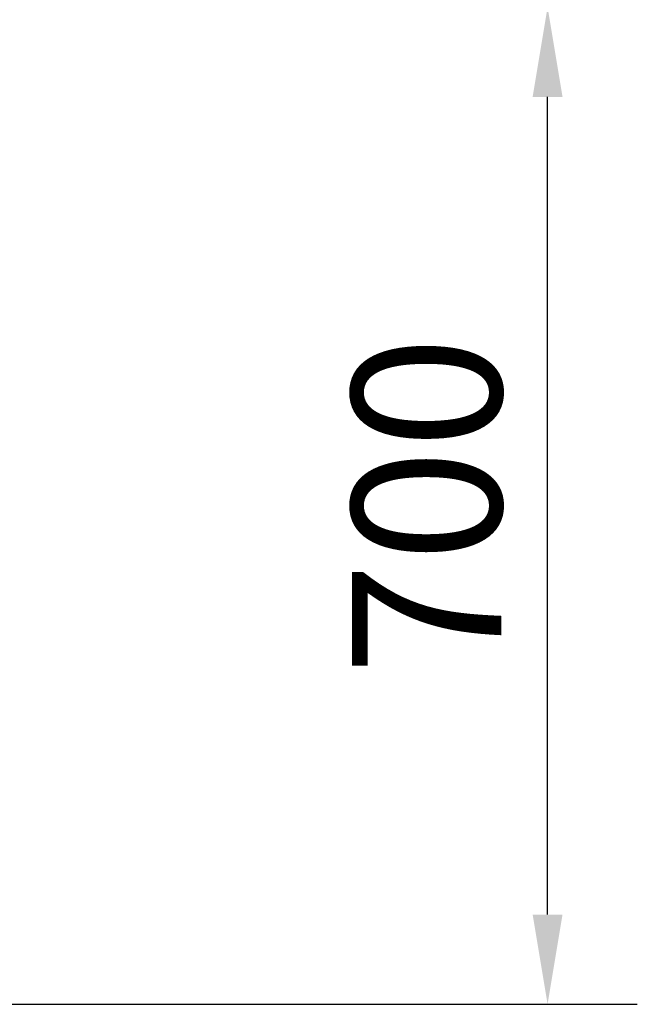
# Model space of a CAD drawing. Units: millimetres. Extents: x -1304 to 53433, y -826 to 81661.
# Drawn here: x 3244 to 3678, y -78 to 613 of the extents above; entities that cross this region are included whole.
import ezdxf

# ---------------------------------------------------------------- set-up
doc = ezdxf.new("R2010")
doc.units = ezdxf.units.MM
doc.header["$LTSCALE"] = 200
doc.layers.add('2ddim', color=7, linetype='Continuous')
doc.styles.add('Trebuchet', font='trebuc.TTF')
doc.dimstyles.new('MM', dxfattribs={"dimscale": 350, "dimtxt": 0.3, "dimasz": 0.18, "dimexe": 0.18, "dimexo": 0.0625, "dimgap": 0.09, "dimtad": 1, "dimtoh": 1, "dimdec": 0, "dimzin": 0, "dimdsep": 46, "dimtxsty": 'Trebuchet', "dimcen": 0.09, "dimclrd": 11, "dimclre": 11, "dimclrt": 2, "dimadec": 0, "dimazin": 0, "dimtfac": 1, "dimtdec": 0, "dimtofl": 0, "dimtmove": 0, "dimatfit": 3, "dimfxl": 0, "dimtolj": 1, "dimtzin": 0, "dimarcsym": 0})

# ---------------------------------------------------------------- blocks, each defined once
blk = doc.blocks.new('*D60')
at = {"layer": '2ddim', "color": 11, "lineweight": -2}
for p, q in [((3217.42, 622.22), (3678.02, 622.22)), ((3615.02, -14.78), (3615.02, 559.22)), ((3217.42, -77.78), (3678.02, -77.78))]:
    blk.add_line(p, q, dxfattribs=at)
at = {"layer": '2ddim', "color": 11}
for points in [[(3604.52, 559.22), (3625.52, 559.22), (3615.02, 622.22)], [(3604.52, -14.78), (3625.52, -14.78), (3615.02, -77.78)]]:
    blk.add_solid(points, dxfattribs=at)
at = {"layer": 'Defpoints', "color": 0}
for p in [(3195.55, 622.22), (3615.02, 622.22), (3195.55, -77.78)]:
    blk.add_point(p, dxfattribs=at)
at = {"layer": '2ddim', "color": 2, "insert": (3530.1, 272.22), "char_height": 105, "attachment_point": 5, "rotation": 90, "style": 'Trebuchet'}
blk.add_mtext('\\A1;700', dxfattribs=at)

msp = doc.modelspace()

# ---------------------------------------------------------------- dimensions: what is measured, and where the dimension line sits
at = {"layer": '2ddim'}
dim = msp.add_linear_dim(base=(3615.02, 622.22), p1=(3195.55, -77.78), p2=(3195.55, 622.22), angle=90, dimstyle='MM', dxfattribs=at)
dim.commit()
dim.dimension.update_dxf_attribs({"geometry": '*D60', "text_midpoint": (3530.1, 272.22)})

doc.saveas('drawing.dxf')
